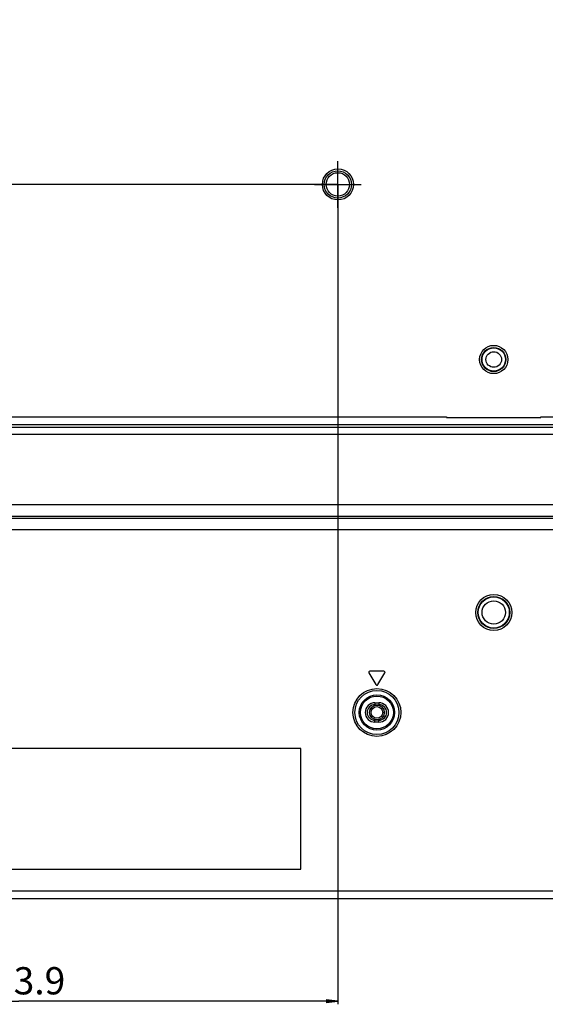
# Model space of a CAD drawing. Units: millimetres. Extents: x 0 to 3500, y 0 to 2000.
# Drawn here: x 2339 to 2474, y 586 to 839 of the extents above; entities that cross this region are included whole.
import ezdxf

# ---------------------------------------------------------------- set-up
doc = ezdxf.new("R2010")
doc.units = ezdxf.units.MM
doc.header["$LTSCALE"] = 192.5
doc.linetypes.add('CENTER', pattern=[0.6, 0.375, -0.075, 0.075, -0.075])
doc.layers.get('0').update_dxf_attribs({"linetype": 'CONTINUOUS'})
for name, color, linetype in [('00_COMPONENTS_24', 7, 'CONTINUOUS'), ('3_ALL_AXES', 7, 'CONTINUOUS'), ('7_ALL_FEATURES', 7, 'CONTINUOUS'), ('DEF_DRAFT_DIM', 7, 'CONTINUOUS')]:
    doc.layers.add(name, color=color, linetype=linetype)
doc.styles.get("Standard").update_dxf_attribs({"font": 'txt', "width": 0.8})
doc.dimstyles.new('DIMSTYLE_1', dxfattribs={"dimtxt": 7, "dimasz": 3, "dimexe": 0.8, "dimexo": 0.2, "dimgap": 1.75, "dimtad": 1, "dimdsep": 46, "dimtxsty": 'Standard', "dimblk": 'OPEN', "dimblk1": 'OPEN', "dimblk2": 'OPEN', "dimcen": 0.09, "dimadec": 0, "dimazin": 0, "dimtp": 0.1, "dimtm": 0.1, "dimtfac": 1, "dimtofl": 0, "dimtmove": 0, "dimatfit": 3, "dimldrblk": 'OPEN', "dimfxl": 0, "dimtolj": 1, "dimarcsym": 0})

# ---------------------------------------------------------------- blocks, each defined once
blk = doc.blocks.new('_OPEN')
at = {"color": 0, "linetype": 'ByBlock'}
for p, q in [((0, 0), (-1, 0.117)), ((-1, -0.117), (0, 0)), ((-1, 0), (0, 0))]:
    blk.add_line(p, q, dxfattribs=at)
blk = doc.blocks.new('*D22')
at = {"layer": 'DEF_DRAFT_DIM', "color": 2, "linetype": 'Continuous'}
for p, q in [((2414.74, 1096.42), (1883.97, 1096.42)), ((1884.77, 1096.42), (1884.77, 946.42)), ((1884.77, 796.42), (1884.77, 946.42)), ((2420.74, 796.42), (1883.97, 796.42))]:
    blk.add_line(p, q, dxfattribs=at)
at = {"layer": 'DEF_DRAFT_DIM', "color": 2, "linetype": 'Continuous', "xscale": 3, "yscale": 3, "zscale": 3}
for p, rotation in [((1884.77, 1096.42), 90), ((1884.77, 796.42), 270)]:
    blk.add_blockref('_OPEN', p, dxfattribs=dict(at, rotation=rotation))
at = {"layer": 'DEF_DRAFT_DIM', "color": 2, "linetype": 'Continuous', "insert": (1876.02, 946.42), "char_height": 7, "width": 16.8, "attachment_point": 2, "rotation": 90, "line_spacing_factor": 0.9}
blk.add_mtext('300', dxfattribs=at)
blk = doc.blocks.new('*D23')
at = {"layer": 'DEF_DRAFT_DIM', "color": 2, "linetype": 'Continuous'}
for p, q in [((2420.74, 796.42), (1883.97, 796.42)), ((1884.77, 796.42), (1884.77, 704.67)), ((1884.77, 612.92), (1884.77, 704.67)), ((1969.76, 612.92), (1883.97, 612.92))]:
    blk.add_line(p, q, dxfattribs=at)
at = {"layer": 'DEF_DRAFT_DIM', "color": 2, "linetype": 'Continuous', "xscale": 3, "yscale": 3, "zscale": 3}
for p, rotation in [((1884.77, 796.42), 90), ((1884.77, 612.92), 270)]:
    blk.add_blockref('_OPEN', p, dxfattribs=dict(at, rotation=rotation))
at = {"layer": 'DEF_DRAFT_DIM', "color": 2, "linetype": 'Continuous', "insert": (1876.02, 704.67), "char_height": 7, "width": 28, "attachment_point": 2, "rotation": 90, "line_spacing_factor": 0.9}
blk.add_mtext('183.5', dxfattribs=at)
blk = doc.blocks.new('*D52')
at = {"layer": 'DEF_DRAFT_DIM', "color": 2, "linetype": 'Continuous'}
for p, q in [((2257.08, 816.12), (2257.08, 588.27)), ((2420.98, 796.22), (2420.98, 588.27)), ((2257.08, 588.27), (2257.08, 585.72)), ((2420.98, 588.27), (2420.98, 585.72)), ((2257.08, 586.52), (2339.03, 586.52)), ((2420.98, 586.52), (2339.03, 586.52))]:
    blk.add_line(p, q, dxfattribs=at)
at = {"layer": 'DEF_DRAFT_DIM', "color": 2, "linetype": 'Continuous', "xscale": 3, "yscale": 3, "zscale": 3, "rotation": 180}
blk.add_blockref('_OPEN', (2257.08, 586.52), dxfattribs=at)
at = {"layer": 'DEF_DRAFT_DIM', "color": 2, "linetype": 'Continuous', "xscale": 3, "yscale": 3, "zscale": 3}
blk.add_blockref('_OPEN', (2420.98, 586.52), dxfattribs=at)
at = {"layer": 'DEF_DRAFT_DIM', "color": 2, "linetype": 'Continuous', "insert": (2339.03, 595.27), "char_height": 7, "width": 28, "attachment_point": 2, "line_spacing_factor": 0.9}
blk.add_mtext('163.9', dxfattribs=at)

msp = doc.modelspace()

# ---------------------------------------------------------------- linework, layer by layer
at = {"layer": '00_COMPONENTS_24', "color": 7, "linetype": 'Continuous'}
for radius in [1.9, 1.5]:
    msp.add_circle((2430.979, 660.719), radius, dxfattribs=at)
at = {"layer": '3_ALL_AXES', "color": 2, "linetype": 'CENTER'}
for p, q in [((2420.939, 790.419), (2420.939, 802.419)), ((2414.939, 796.419), (2426.939, 796.419))]:
    msp.add_line(p, q, dxfattribs=at)
at = {"layer": '3_ALL_AXES', "color": 7, "linetype": 'Continuous'}
msp.add_circle((2420.979, 796.419), 4, dxfattribs=at)
at = {"layer": '7_ALL_FEATURES', "color": 7, "linetype": 'Continuous'}
for p, q in [((2279.579, 736.727), (2448.879, 736.727)), ((2448.879, 736.727), (2448.879, 736.516)), ((2448.879, 736.516), (2473.079, 736.516)), ((2473.079, 736.727), (2668.879, 736.727)), ((2473.079, 736.516), (2473.079, 736.727)), ((2279.579, 734.742), (2749.109, 734.742)), ((2279.579, 734.034), (2749.817, 734.034)), ((2279.579, 732.248), (2749.817, 732.248)), ((2751.513, 714.052), (2230.073, 714.052)), ((2751.513, 711.075), (2230.073, 711.075)), ((3043.276, 710.604), (2098.682, 710.604)), ((3043.276, 707.627), (2098.682, 707.627)), ((2428.921, 670.865), (2430.721, 667.865)), ((2432.779, 671.319), (2429.179, 671.319)), ((2431.236, 667.865), (2433.036, 670.865)), ((2430.479, 663.219), (2431.479, 663.219)), ((2430.479, 663.219), (2430.479, 662.719)), ((2431.479, 663.219), (2431.479, 662.719)), ((2430.479, 662.719), (2431.479, 662.719)), ((2431.479, 658.719), (2430.479, 658.719)), ((2430.479, 658.219), (2430.479, 658.719)), ((2431.479, 658.219), (2430.479, 658.219)), ((2431.479, 658.219), (2431.479, 658.719)), ((2411.479, 651.419), (2330.479, 651.419)), ((2411.479, 620.419), (2411.479, 651.419)), ((2330.479, 620.419), (2411.479, 620.419)), ((1958.772, 614.919), (2488.123, 614.919)), ((1959.679, 612.919), (2550.979, 612.919))]:
    msp.add_line(p, q, dxfattribs=at)
for centre, radius in [((2420.939, 796.419), 3.5), ((2420.939, 796.419), 3), ((2460.979, 751.419), 3.631), ((2460.979, 751.419), 3.105), ((2460.979, 751.419), 3), ((2460.979, 751.419), 2), ((2460.979, 686.419), 4.631), ((2460.979, 686.419), 4.105), ((2460.979, 686.419), 4), ((2460.979, 686.419), 3), ((2430.979, 660.719), 6.148), ((2430.979, 660.719), 5.65), ((2430.979, 660.719), 4.524), ((2430.979, 660.719), 4.225)]:
    msp.add_circle(centre, radius, dxfattribs=at)
for centre, radius, start, end in [((2429.179, 671.019), 0.3, 90, 210.96376), ((2432.779, 671.019), 0.3, 329.03624, 90), ((2430.979, 668.019), 0.3, 210.96376, 329.03624), ((2430.479, 660.719), 2.5, 90, 270), ((2431.479, 660.719), 2.5, 270, 90), ((2430.479, 660.719), 2, 90, 270), ((2431.479, 660.719), 2, 270, 90)]:
    msp.add_arc(centre, radius, start, end, dxfattribs=at)

# ---------------------------------------------------------------- dimensions: what is measured, and where the dimension line sits
at = {"layer": 'DEF_DRAFT_DIM', "color": 2, "linetype": 'Continuous'}
for base, p1, p2, text, picture, middle in [((1884.767, 796.419), (2414.939, 1096.419), (2420.939, 796.419), '300', '*D22', (1884.767, 946.419)), ((1884.767, 612.919), (2420.939, 796.419), (1969.958, 612.919), '183.5', '*D23', (1884.767, 705.544))]:
    dim = msp.add_linear_dim(base=base, p1=p1, p2=p2, angle=270, text=text, dimstyle='DIMSTYLE_1', dxfattribs=at)
    dim.commit()
    dim.dimension.update_dxf_attribs({"geometry": picture, "text_midpoint": middle, "dimtype": 160})
dim = msp.add_linear_dim(base=(2420.979, 586.523), p1=(2257.079, 816.319), p2=(2420.979, 796.419), text='163.9', dimstyle='DIMSTYLE_1', dxfattribs=at)
dim.commit()
dim.dimension.update_dxf_attribs({"geometry": '*D52', "text_midpoint": (2339.729, 586.523), "dimtype": 160})

doc.saveas('drawing.dxf')
